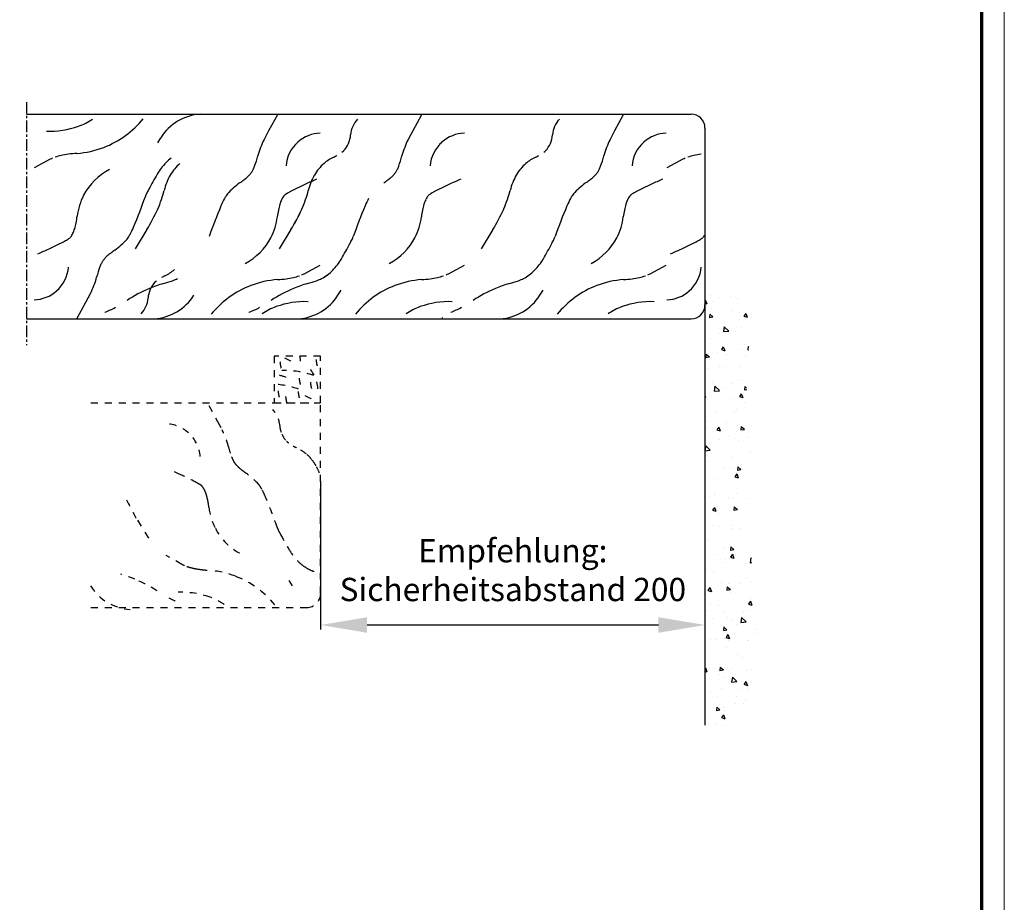
# Model space of a CAD drawing. Units: millimetres. Extents: x 2232 to 3420, y 762 to 1603.
# Drawn here: x 3209 to 3420, y 1153 to 1342 of the extents above; entities that cross this region are included whole.
import ezdxf

# ---------------------------------------------------------------- set-up
doc = ezdxf.new("R2010")
doc.units = ezdxf.units.MM
for name, pattern in [('HIDDEN', [4.5, 1.5, -1.5, 1.5]), ('HIDDENNEW00', [4.5, 1.5, -1.5, 1.5]), ('MITTEX2', [4, 2.5, -0.5, 0.5, -0.5])]:
    doc.linetypes.add(name, pattern=pattern)
for name, color, linetype in [('01_ZRahmen', 7, 'Continuous'), ('02_Bemassung', 4, 'Continuous'), ('03_Mittellinie', 1, 'MITTEX2'), ('05_Schraffur', 1, 'Continuous'), ('09_Bau', 7, 'Continuous'), ('16_Fahrflügel', 3, 'Continuous'), ('255069_Justierbuegel', 3, 'Continuous'), ('2D_SICHTBARE_KANTEN', 1, 'HIDDENNEW00'), ('99', 7, 'Continuous')]:
    doc.layers.add(name, color=color, linetype=linetype)
doc.styles.add('Arial', font='ARIAL.TTF')
doc.styles.get("Standard").update_dxf_attribs({"font": 'ARIAL.TTF'})
doc.dimstyles.new('Dorma', dxfattribs={"dimtxt": 4, "dimasz": 3.5, "dimexe": 1, "dimexo": 1, "dimgap": 1.5, "dimtad": 1, "dimdec": 1, "dimzin": 9, "dimtxsty": 'Standard', "dimcen": 0.1, "dimclrd": 256, "dimclre": 256, "dimclrt": 256, "dimadec": 1, "dimazin": 2, "dimtp": 0.1, "dimtm": 0.1, "dimtfac": 1, "dimtdec": 1, "dimtmove": 0, "dimatfit": 3, "dimfxl": 0, "dimtolj": 1, "dimtzin": 0, "dimlwe": -1, "dimarcsym": 0})

# ---------------------------------------------------------------- blocks, each defined once
blk = doc.blocks.new('DIN A0_ZRahmen')
at = {"layer": '01_ZRahmen', "color": 1, "lineweight": 20}
blk.add_lwpolyline([(1188.6001, 0), (1188.6001, 840.59999), (0, 840.59999), (0, 0)], close=True, dxfattribs=at)
at = {"layer": '01_ZRahmen', "lineweight": 70}
blk.add_lwpolyline([(1183.8, 4.8), (1183.8, 835.8), (19.8, 835.8), (19.8, 4.8)], close=True, dxfattribs=at)
blk = doc.blocks.new('*D52')
at = {"layer": '02_Bemassung'}
for p, q in [((3356.15, 1248.86), (3356.15, 1211.22)), ((3273.54, 1243.08), (3273.54, 1211.22))]:
    blk.add_line(p, q, dxfattribs=at)
at = {"layer": '02_Bemassung', "lineweight": -2}
blk.add_line((3346.15, 1212.22), (3283.54, 1212.22), dxfattribs=at)
at = {"layer": '02_Bemassung'}
for points in [[(3283.54, 1213.89), (3283.54, 1210.55), (3273.54, 1212.22)], [(3346.15, 1213.89), (3346.15, 1210.55), (3356.15, 1212.22)]]:
    blk.add_solid(points, dxfattribs=at)
at = {"layer": 'Defpoints', "color": 0}
for p in [(3356.15, 1249.86), (3273.54, 1244.08), (3273.54, 1212.22)]:
    blk.add_point(p, dxfattribs=at)
at = {"layer": '02_Bemassung', "insert": (3314.85, 1228.18), "char_height": 5, "attachment_point": 5, "style": 'Arial'}
blk.add_mtext('\\A1;\\C2;\\PEmpfehlung:\\PSicherheitsabstand 200', dxfattribs=at)
blk = doc.blocks.new('Wand')
at = {"layer": '05_Schraffur'}
h = blk.add_hatch(dxfattribs=at)
h.set_pattern_fill('AR-CONC', color=256, scale=1.2, angle=90, style=0)
h.set_pattern_definition([(140, (816.79, -161.842), (0.753026, 8.60712), [0.9, -9.9]), (85, (816.79, -161.842), (-9.02631, -1.66502), [0.72, -7.92]), (190.4514, (816.853, -161.125), (-8.273275, 6.94211), [0.76488, -8.413705]), (136.1842, (814.39, -161.842), (1.98623, 12.80689), [1.35, -14.85]), (186.6356, (814.556, -160.775), (-11.68941, 11.21595), [1.14732, -12.62056]), (81.1842, (814.39, -161.842), (-11.68942, 11.21594), [1.08, -11.88]), (111, (814.99, -160.642), (4.831427, 7.162885), [0.9, -9.9]), (56, (814.99, -160.642), (-8.7018, 2.91978), [0.72, -7.92]), (161.4514, (815.393, -160.045), (-3.87037, 10.08267), [0.76488, -8.413705]), (127.5, (816.79, -161.842), (-3.994726, 0.145918), [0, -7.824, 0, -8.04, 0, -7.95]), (97.5, (816.79, -161.842), (-4.73294, 3.156834), [0, -4.584, 0, -7.644, 0, -3.03]), (57.5, (816.79, -164.518), (0.270658, 6.405869), [0, -3, 0, -9.36, 0, -12.42]), (47.5, (816.79, -165.718), (-1.20126, 6.998234), [0, -3.9, 0, -6.216, 0, -8.82])])
h.paths.add_polyline_path([(0, -46.1), (-6.76, -47.72), (-10, -39.08), (-8.52, -28.68), (-11.08, -13.97), (-8.92, -4.12), (-11.22, 26.93), (-9.46, 40.97), (-5.69, 47.04), (0, 46.1)])
at = {"layer": '09_Bau'}
blk.add_line((0, -46.1), (0, 46.1), dxfattribs=at)

msp = doc.modelspace()

# ---------------------------------------------------------------- linework, layer by layer
at = {"layer": '03_Mittellinie'}
msp.add_line((3210.36, 1324.55), (3210.36, 1272.34), dxfattribs=at)
at = {"layer": '16_Fahrflügel', "color": 7, "linetype": 'HIDDEN'}
msp.add_lwpolyline([(3263.54, 1259.96), (3273.54, 1259.96), (3273.54, 1269.96), (3263.54, 1269.96)], close=True, dxfattribs=at)
at = {"layer": '255069_Justierbuegel', "linetype": 'HIDDEN'}
msp.add_line((3299.65, 1278.25), (3299.65, 1277.96), dxfattribs=at)
at = {"layer": '2D_SICHTBARE_KANTEN', "color": 40, "linetype": 'Continuous'}
for p, q in [((3210.36, 1321.96), (3353.15, 1321.96)), ((3356.15, 1318.96), (3356.15, 1309.96)), ((3356.15, 1309.96), (3356.15, 1280.96)), ((3210.36, 1277.96), (3353.15, 1277.96))]:
    msp.add_line(p, q, dxfattribs=at)
at = {"layer": '2D_SICHTBARE_KANTEN', "color": 0, "linetype": 'HIDDEN'}
for p, q in [((3224.14, 1259.96), (3273.54, 1259.96)), ((3273.54, 1218.96), (3273.54, 1259.96)), ((3224.14, 1215.96), (3270.54, 1215.96))]:
    msp.add_line(p, q, dxfattribs=at)
at = {"layer": '2D_SICHTBARE_KANTEN', "color": 40, "linetype": 'Continuous'}
for centre, start, end in [((3353.15, 1318.96), 0, 90), ((3353.15, 1280.96), 270, 0)]:
    msp.add_arc(centre, 3, start, end, dxfattribs=at)
at = {"layer": '2D_SICHTBARE_KANTEN', "color": 0, "linetype": 'HIDDEN'}
msp.add_arc((3270.54, 1218.96), 3, 270, 0, dxfattribs=at)
at = {"layer": '99', "color": 1, "linetype": 'Continuous'}
for p, q in [((3264.24, 1321.79), (3262.37, 1318.35)), ((3295.21, 1321.79), (3293.34, 1318.35)), ((3338.6, 1321.79), (3336.73, 1318.35)), ((3239.16, 1316.86), (3238.46, 1315.76)), ((3262.37, 1318.35), (3261.38, 1316.53)), ((3293.34, 1318.35), (3292.35, 1316.53)), ((3336.73, 1318.35), (3335.74, 1316.53)), ((3215.43, 1312.25), (3212, 1310.38)), ((3351.42, 1312.25), (3347.98, 1310.38)), ((3236.2, 1297.15), (3233.68, 1293.02)), ((3236.2, 1297.15), (3233.68, 1293.02)), ((3267.16, 1297.15), (3264.64, 1293.02)), ((3267.16, 1297.15), (3264.64, 1293.02)), ((3310.56, 1297.15), (3308.04, 1293.02)), ((3310.56, 1297.15), (3308.04, 1293.02)), ((3270.03, 1287.67), (3273.46, 1289.54)), ((3300.99, 1287.67), (3304.43, 1289.54)), ((3344.39, 1287.67), (3347.82, 1289.54)), ((3223.09, 1281.57), (3224.08, 1283.39)), ((3277.27, 1283.06), (3277.96, 1284.17)), ((3320.66, 1283.06), (3321.36, 1284.17)), ((3221.22, 1278.13), (3223.09, 1281.57))]:
    msp.add_line(p, q, dxfattribs=at)
at = {"layer": '99', "color": 0, "linetype": 'HIDDEN'}
for p, q in [((3249.53, 1259.37), (3251.39, 1255.93)), ((3251.39, 1255.93), (3252.39, 1254.11)), ((3234.18, 1234.73), (3236.7, 1230.6)), ((3234.18, 1234.73), (3236.7, 1230.6)), ((3243.74, 1225.25), (3240.31, 1227.12)), ((3267.47, 1220.64), (3266.77, 1221.75))]:
    msp.add_line(p, q, dxfattribs=at)
at = {"layer": '99', "color": 1, "linetype": 'Continuous'}
for centre, radius, start, end in [((3217.11, 1331.5), 12.93, 289.7485, 304.9276), ((3219.71, 1333.67), 20.2, 290.9048, 321.0409), ((3248.48, 1310.97), 11.02, 94.2094, 147.7102), ((3285.65, 1317.04), 5.69, 137.3037, 175.4322), ((3329.04, 1317.04), 5.69, 137.3037, 175.4322), ((3215.28, 1336.68), 18.42, 267.947, 289.6696), ((3280.34, 1307.41), 21.04, 154.3107, 164.5557), ((3273.72, 1310.22), 7.64, 91.8596, 131.5132), ((3274.24, 1317.94), 5.76, 336.4805, 355.5587), ((3311.31, 1307.41), 21.04, 154.3107, 164.5557), ((3304.69, 1310.22), 7.64, 91.8596, 131.5132), ((3317.64, 1317.94), 5.76, 336.4805, 355.5587), ((3354.71, 1307.41), 21.04, 154.3107, 164.5557), ((3348.08, 1310.22), 7.64, 91.8596, 131.5132), ((3219.72, 1333.66), 20.19, 274.1493, 290.9041), ((3273.72, 1310.21), 7.64, 131.5026, 175.439), ((3274.61, 1317.78), 5.35, 316.4584, 336.4857), ((3304.69, 1310.21), 7.64, 131.5026, 175.439), ((3318.01, 1317.78), 5.35, 316.4584, 336.4857), ((3348.08, 1310.21), 7.64, 131.5026, 175.439), ((3218.44, 1306.69), 6.31, 113.4336, 118.4223), ((3220.21, 1301.87), 11.45, 102.2618, 108.9822), ((3221.77, 1294.81), 18.69, 97.4917, 102.3403), ((3223.29, 1283.45), 30.15, 94.0257, 97.5499), ((3247.74, 1304.09), 10.51, 126.8505, 135.0506), ((3234.56, 1319.74), 26.38, 340.0838, 345.2052), ((3280.71, 1303.72), 9.99, 115.6844, 130.1553), ((3280.71, 1303.72), 9.99, 115.6844, 130.1553), ((3270.05, 1325.94), 14.66, 295.5823, 298.6522), ((3275.86, 1316.63), 3.66, 308.3443, 316.0904), ((3265.52, 1319.74), 26.38, 340.0838, 345.2052), ((3324.11, 1303.72), 9.99, 115.6844, 130.1553), ((3324.1, 1303.72), 9.99, 115.6844, 130.1553), ((3313.44, 1325.94), 14.66, 295.5823, 298.6522), ((3319.25, 1316.63), 3.66, 308.3443, 316.0904), ((3308.92, 1319.74), 26.38, 340.0838, 345.2052), ((3354.42, 1306.69), 6.31, 113.4336, 118.4223), ((3356.19, 1301.87), 11.45, 102.2618, 108.9822), ((3357.75, 1294.81), 18.69, 97.4917, 102.3403), ((3234.13, 1298.5), 13, 117.463, 152.4436), ((3248.62, 1303.25), 11.73, 135.1816, 150.4251), ((3250.02, 1303.74), 10.17, 140.4621, 149.8563), ((3250.02, 1303.74), 10.17, 140.4621, 149.8563), ((3249.11, 1304.49), 8.99, 130.2602, 140.4594), ((3254.72, 1312.12), 4.81, 330.3205, 334.222), ((3251.35, 1313.71), 8.53, 334.4415, 339.7911), ((3280.99, 1303.74), 10.17, 140.4621, 149.8563), ((3280.99, 1303.74), 10.17, 140.4621, 149.8563), ((3280.08, 1304.49), 8.99, 130.2602, 140.4594), ((3285.68, 1312.12), 4.81, 330.3205, 334.222), ((3282.32, 1313.71), 8.53, 334.4415, 339.7911), ((3324.38, 1303.74), 10.17, 140.4621, 149.8563), ((3324.38, 1303.74), 10.17, 140.4621, 149.8563), ((3323.47, 1304.49), 8.99, 130.2602, 140.4594), ((3329.08, 1312.12), 4.81, 330.3205, 334.222), ((3325.71, 1313.71), 8.53, 334.4415, 339.7911), ((3347.71, 1245.73), 126.31, 149.9186, 151.6059), ((3251.23, 1303.03), 11.58, 149.8473, 158.4646), ((3251.23, 1303.03), 11.58, 149.8473, 158.4646), ((3241.77, 1327.35), 24.78, 305.4264, 308.0435), ((3248.19, 1319.17), 14.39, 307.9889, 311.75), ((3252.26, 1314.62), 8.29, 311.6718, 317.1057), ((3254.82, 1312.26), 4.8, 317.0082, 324.8253), ((3256.02, 1311.37), 3.31, 325.3391, 330.3496), ((3291.9, 1261.81), 49.99, 112.6219, 115.6068), ((3282.2, 1303.03), 11.58, 149.8473, 158.4646), ((3282.2, 1303.03), 11.58, 149.8473, 158.4646), ((3272.74, 1327.35), 24.78, 305.4264, 308.0435), ((3279.15, 1319.17), 14.39, 307.9889, 311.75), ((3283.23, 1314.62), 8.29, 311.6718, 317.1057), ((3285.79, 1312.26), 4.8, 317.0082, 324.8253), ((3286.99, 1311.37), 3.31, 325.3391, 330.3496), ((3322.87, 1261.81), 49.99, 112.6219, 115.6068), ((3325.6, 1303.03), 11.58, 149.8473, 158.4646), ((3325.6, 1303.03), 11.58, 149.8473, 158.4646), ((3316.13, 1327.35), 24.78, 305.4264, 308.0435), ((3322.55, 1319.17), 14.39, 307.9889, 311.75), ((3326.62, 1314.62), 8.29, 311.6718, 317.1057), ((3329.18, 1312.26), 4.8, 317.0082, 324.8253), ((3330.39, 1311.37), 3.31, 325.3391, 330.3496), ((3366.27, 1261.81), 49.99, 112.6219, 115.6068), ((3256.97, 1294.82), 23.14, 151.6753, 154.196), ((3252.64, 1302.48), 13.09, 158.4494, 166.3883), ((3252.64, 1302.48), 13.09, 158.4494, 166.3883), ((3265.28, 1294.35), 15.74, 125.544, 138.3209), ((3301.62, 1239.34), 74.47, 114.8734, 117.9014), ((3283.61, 1302.48), 13.09, 158.4494, 166.3883), ((3283.61, 1302.48), 13.09, 158.4494, 166.3883), ((3332.59, 1239.34), 74.47, 114.8734, 117.9014), ((3327, 1302.48), 13.09, 158.4494, 166.3883), ((3327, 1302.48), 13.09, 158.4494, 166.3883), ((3339.65, 1294.35), 15.74, 125.544, 138.3209), ((3375.98, 1239.34), 74.47, 114.8734, 117.9014), ((3234.13, 1298.5), 13, 152.447, 173.1637), ((3118.11, 1345.71), 124.84, 337.3766, 340.6062), ((3242.6, 1301.73), 7.19, 153.9131, 159.4054), ((3213.97, 1312.47), 26.87, 336.0141, 340.7227), ((3213.97, 1312.47), 26.87, 336.0141, 340.7227), ((3219.28, 1310.62), 21.25, 340.7097, 346.2159), ((3219.28, 1310.62), 21.25, 340.7097, 346.2159), ((3269.52, 1294.96), 18.86, 151.867, 157.3094), ((3259.18, 1300.44), 7.15, 146.4244, 151.557), ((3256.37, 1302.32), 3.78, 138.6985, 146.5478), ((3269.52, 1301.48), 4.84, 148.8296, 154.3537), ((3268.63, 1302.02), 3.8, 142.3494, 148.838), ((3266.43, 1303.71), 1.03, 136.0145, 142.0535), ((3266.75, 1303.4), 1.47, 131.2669, 136.0376), ((3267.48, 1302.56), 2.59, 124.4147, 130.9908), ((3269.22, 1300.04), 5.65, 120.6771, 124.5838), ((3272.65, 1294.3), 12.33, 118.4594, 120.7814), ((3244.94, 1312.47), 26.87, 336.0141, 340.7227), ((3244.94, 1312.47), 26.87, 336.0141, 340.7227), ((3250.25, 1310.62), 21.25, 340.7097, 346.2159), ((3250.25, 1310.62), 21.25, 340.7097, 346.2159), ((3300.49, 1294.96), 18.86, 151.867, 157.3094), ((3300.49, 1301.48), 4.84, 148.8296, 154.3537), ((3299.6, 1302.02), 3.8, 142.3494, 148.838), ((3297.4, 1303.71), 1.03, 136.0145, 142.0535), ((3297.71, 1303.4), 1.47, 131.2669, 136.0376), ((3298.44, 1302.56), 2.59, 124.4147, 130.9908), ((3300.19, 1300.04), 5.65, 120.6771, 124.5838), ((3303.62, 1294.3), 12.33, 118.4594, 120.7814), ((3288.33, 1312.47), 26.87, 336.0141, 340.7227), ((3288.33, 1312.47), 26.87, 336.0141, 340.7227), ((3293.64, 1310.62), 21.25, 340.7097, 346.2159), ((3293.64, 1310.62), 21.25, 340.7097, 346.2159), ((3343.89, 1294.96), 18.86, 151.867, 157.3094), ((3333.54, 1300.44), 7.15, 146.4244, 151.557), ((3330.73, 1302.32), 3.78, 138.6985, 146.5478), ((3343.88, 1301.48), 4.84, 148.8296, 154.3537), ((3342.99, 1302.02), 3.8, 142.3494, 148.838), ((3340.79, 1303.71), 1.03, 136.0145, 142.0535), ((3341.11, 1303.4), 1.47, 131.2669, 136.0376), ((3341.84, 1302.56), 2.59, 124.4147, 130.9908), ((3343.58, 1300.04), 5.65, 120.6771, 124.5838), ((3347.01, 1294.3), 12.33, 118.4594, 120.7814), ((3203.66, 1317.2), 38.22, 328.3589, 335.8164), ((3203.66, 1317.2), 38.22, 328.3589, 335.8164), ((3367.35, 1254.21), 124.84, 157.3766, 160.6062), ((3276.27, 1299.08), 12.02, 163.0565, 169.0951), ((3271.59, 1300.52), 7.12, 154.612, 163.1716), ((3234.63, 1317.2), 38.22, 328.3589, 335.8164), ((3234.62, 1317.2), 38.22, 328.3589, 335.8164), ((3398.32, 1254.21), 124.84, 157.3766, 160.6062), ((3307.24, 1299.08), 12.02, 163.0565, 169.0951), ((3302.56, 1300.52), 7.12, 154.612, 163.1716), ((3278.02, 1317.2), 38.22, 328.3589, 335.8164), ((3278.02, 1317.2), 38.22, 328.3589, 335.8164), ((3441.71, 1254.21), 124.84, 157.3766, 160.6062), ((3350.63, 1299.08), 12.02, 163.0565, 169.0951), ((3345.95, 1300.52), 7.12, 154.612, 163.1716), ((3201.47, 1302.36), 19.89, 349.0115, 353.3266), ((3251.33, 1301.42), 13, 332.447, 353.1637), ((3283.99, 1297.56), 19.89, 169.0115, 173.3266), ((3282.29, 1301.42), 13, 332.447, 353.1637), ((3314.96, 1297.56), 19.89, 169.0115, 173.3266), ((3325.69, 1301.42), 13, 332.447, 353.1637), ((3358.35, 1297.56), 19.89, 169.0115, 173.3266), ((3213.87, 1299.4), 7.12, 334.612, 343.1716), ((3209.19, 1300.84), 12.02, 343.0565, 349.0951), ((3215.94, 1304.96), 18.86, 331.867, 337.3094), ((3216.24, 1299.88), 5.65, 300.6771, 304.5838), ((3217.98, 1297.36), 2.59, 304.4147, 310.9908), ((3218.71, 1296.52), 1.47, 311.2669, 316.0376), ((3219.03, 1296.21), 1.03, 316.0145, 322.0535), ((3216.83, 1297.9), 3.8, 322.3494, 328.838), ((3215.94, 1298.44), 4.84, 328.8296, 334.3537), ((3229.09, 1297.6), 3.78, 318.6985, 326.5478), ((3226.28, 1299.48), 7.15, 326.4244, 331.557), ((3251.33, 1301.42), 13, 297.463, 332.4436), ((3273.83, 1298.19), 7.19, 333.9131, 339.4054), ((3282.29, 1301.42), 13, 297.463, 332.4436), ((3317.23, 1298.19), 7.19, 333.9131, 339.4054), ((3325.69, 1301.42), 13, 297.463, 332.4436), ((3352.22, 1299.88), 5.65, 300.6771, 304.5838), ((3353.96, 1297.36), 2.59, 304.4147, 310.9908), ((3354.69, 1296.52), 1.47, 311.2669, 316.0376), ((3355.01, 1296.21), 1.03, 316.0145, 322.0535), ((3352.81, 1297.9), 3.8, 322.3494, 328.838), ((3193.56, 1338.11), 49.99, 292.6218, 295.6068), ((3183.84, 1360.59), 74.47, 294.8734, 297.9014), ((3212.81, 1305.62), 12.33, 298.4594, 300.7814), ((3220.18, 1305.57), 15.74, 305.5441, 318.3209), ((3168.71, 1354.19), 126.31, 329.9186, 331.6059), ((3259.46, 1305.1), 23.14, 331.6753, 334.196), ((3212.11, 1354.19), 126.31, 329.9186, 331.6059), ((3302.85, 1305.1), 23.14, 331.6753, 334.196), ((3329.54, 1338.11), 49.99, 292.6218, 295.6068), ((3319.82, 1360.59), 74.47, 294.8734, 297.9014), ((3348.79, 1305.62), 12.33, 298.4594, 300.7814), ((3230.64, 1287.66), 4.8, 137.0082, 144.8253), ((3233.2, 1285.3), 8.29, 131.6718, 137.1057), ((3237.27, 1280.75), 14.39, 127.9889, 131.75), ((3243.69, 1272.57), 24.78, 125.4264, 128.0435), ((3211.74, 1289.71), 7.64, 311.5026, 355.439), ((3250.9, 1280.18), 26.38, 160.0838, 165.2052), ((3234.11, 1286.21), 8.53, 154.4415, 159.7911), ((3230.74, 1287.8), 4.81, 150.3205, 154.222), ((3229.44, 1288.55), 3.31, 145.3391, 150.3496), ((3267.81, 1296.67), 11.73, 315.1816, 330.4252), ((3311.2, 1296.67), 11.73, 315.1816, 330.4252), ((3347.72, 1289.71), 7.64, 311.5026, 355.439), ((3205.12, 1292.52), 21.04, 334.3107, 344.5557), ((3246.38, 1273.98), 14.66, 115.5823, 118.6522), ((3235.72, 1296.21), 9.99, 295.6844, 310.1553), ((3235.72, 1296.21), 9.99, 295.6844, 310.1553), ((3263.69, 1305.11), 18.69, 277.4917, 282.3403), ((3265.25, 1298.05), 11.45, 282.2618, 288.9822), ((3267.02, 1293.23), 6.31, 293.4336, 298.4223), ((3269.13, 1295.25), 9.79, 298.2481, 306.8486), ((3269.12, 1295.25), 9.79, 298.2481, 306.8486), ((3268.69, 1295.83), 10.51, 306.8505, 315.0506), ((3294.66, 1305.11), 18.69, 277.4917, 282.3403), ((3296.22, 1298.05), 11.45, 282.2618, 288.9822), ((3297.99, 1293.23), 6.31, 293.4336, 298.4223), ((3312.52, 1295.25), 9.79, 298.2481, 306.8486), ((3312.52, 1295.25), 9.79, 298.2481, 306.8486), ((3312.08, 1295.83), 10.51, 306.8505, 315.0506), ((3338.05, 1305.11), 18.69, 277.4917, 282.3403), ((3339.61, 1298.05), 11.45, 282.2618, 288.9822), ((3341.38, 1293.23), 6.31, 293.4336, 298.4223), ((3247.6, 1258.36), 28.31, 106.0746, 112.5779), ((3247.6, 1258.36), 28.31, 106.0746, 112.5779), ((3241.81, 1282.14), 5.35, 136.4584, 156.4857), ((3240.57, 1283.3), 3.66, 128.3443, 136.0904), ((3230.19, 1319.59), 35.35, 285.702, 288.9504), ((3230.19, 1319.59), 35.35, 285.702, 288.9504), ((3237.85, 1297.18), 11.67, 289.1389, 292.487), ((3237.85, 1297.18), 11.67, 289.1389, 292.487), ((3240.22, 1291.48), 5.49, 292.354, 297.8869), ((3240.22, 1291.48), 5.49, 292.354, 297.8869), ((3265.75, 1266.25), 20.2, 110.9048, 141.0409), ((3265.74, 1266.26), 20.19, 94.1493, 110.9041), ((3262.17, 1316.47), 30.15, 274.0257, 277.5499), ((3278.57, 1258.36), 28.31, 106.0746, 112.5779), ((3278.57, 1258.36), 28.31, 106.0746, 112.5779), ((3261.16, 1319.59), 35.35, 285.702, 288.9504), ((3261.16, 1319.59), 35.35, 285.702, 288.9504), ((3268.81, 1297.18), 11.67, 289.1389, 292.487), ((3268.81, 1297.18), 11.67, 289.1389, 292.487), ((3271.19, 1291.48), 5.49, 292.354, 297.8869), ((3271.19, 1291.48), 5.49, 292.354, 297.8869), ((3296.71, 1266.25), 20.2, 110.9048, 141.0409), ((3296.71, 1266.26), 20.19, 94.1493, 110.9041), ((3293.13, 1316.47), 30.15, 274.0257, 277.5499), ((3321.96, 1258.36), 28.31, 106.0746, 112.5779), ((3321.96, 1258.36), 28.31, 106.0746, 112.5779), ((3304.56, 1319.59), 35.35, 285.702, 288.9504), ((3304.56, 1319.59), 35.35, 285.702, 288.9504), ((3312.21, 1297.18), 11.67, 289.1389, 292.487), ((3312.21, 1297.18), 11.67, 289.1389, 292.487), ((3314.58, 1291.48), 5.49, 292.354, 297.8869), ((3314.58, 1291.48), 5.49, 292.354, 297.8869), ((3340.11, 1266.25), 20.2, 110.9048, 141.0409), ((3340.1, 1266.26), 20.19, 94.1493, 110.9041), ((3336.53, 1316.47), 30.15, 274.0257, 277.5499), ((3211.74, 1289.7), 7.64, 271.8596, 311.5132), ((3247.62, 1258.31), 28.36, 112.5809, 123.5542), ((3230.78, 1282.88), 5.69, 317.3037, 355.4322), ((3242.19, 1281.98), 5.76, 156.4805, 175.5587), ((3236.98, 1288.95), 11.02, 274.2094, 327.7102), ((3278.59, 1258.31), 28.36, 112.5809, 123.5542), ((3267.95, 1288.95), 11.02, 274.2094, 327.7102), ((3321.98, 1258.31), 28.36, 112.5809, 123.5542), ((3311.34, 1288.95), 11.02, 274.2094, 327.7102), ((3347.72, 1289.7), 7.64, 271.8596, 311.5132), ((3219.74, 1298.51), 20.51, 291.2033, 298.3057), ((3250.71, 1298.51), 20.51, 291.2033, 298.3057), ((3268.35, 1268.43), 12.93, 109.7485, 124.9276), ((3270.18, 1263.25), 18.42, 87.947, 109.6696), ((3299.31, 1268.43), 12.93, 109.7485, 124.9276), ((3301.15, 1263.25), 18.42, 87.947, 109.6696), ((3294.1, 1298.51), 20.51, 291.2033, 298.3057), ((3342.71, 1268.43), 12.93, 109.7485, 124.9276), ((3344.54, 1263.25), 18.42, 87.947, 109.6696)]:
    msp.add_arc(centre, radius, start, end, dxfattribs=at)
at = {"layer": '99', "color": 7, "linetype": 'HIDDEN'}
for centre, radius, start, end in [((3261.63, 1268.26), 7.64, 4.561, 12.8734), ((3272.42, 1269.36), 7.64, 184.561, 194.9461), ((3275.52, 1287.64), 20.51, 241.6943, 248.7967), ((3265.34, 1262.37), 7.64, 4.561, 48.4974), ((3280.17, 1269.85), 7.64, 184.561, 194.9461), ((3259.93, 1248.06), 18.42, 70.3304, 78.6874), ((3265.86, 1248.44), 18.42, 70.3304, 92.053), ((3262.58, 1245.53), 18.42, 70.3304, 87.0108), ((3276.54, 1265.86), 7.64, 184.561, 194.9461), ((3278.95, 1264.98), 7.64, 184.561, 194.9461), ((3272.01, 1263.1), 7.64, 184.561, 194.9461), ((3273.63, 1261.93), 7.64, 184.561, 194.9461), ((3276.32, 1262.97), 7.64, 184.561, 194.9461), ((3279.85, 1279.55), 20.51, 241.6943, 248.7967)]:
    msp.add_arc(centre, radius, start, end, dxfattribs=at)
at = {"layer": '99', "color": 0, "linetype": 'HIDDEN'}
for centre, radius, start, end in [((3259.09, 1254.62), 5.69, 4.5678, 42.6963), ((3240.05, 1247.8), 7.64, 48.4868, 88.1404), ((3270.49, 1255.52), 5.76, 184.4413, 203.5195), ((3240.05, 1247.79), 7.64, 4.561, 48.4974), ((3233.42, 1244.99), 21.04, 15.4443, 25.6893), ((3270.12, 1255.36), 5.35, 203.5143, 223.5416), ((3268.88, 1254.21), 3.66, 223.9096, 231.6557), ((3279.21, 1257.32), 26.38, 194.7948, 199.9162), ((3274.68, 1263.52), 14.66, 241.3478, 244.4177), ((3264.02, 1241.3), 9.99, 49.8447, 64.3156), ((3264.02, 1241.3), 9.99, 49.8447, 64.3156), ((3264.66, 1242.07), 8.99, 39.5406, 49.7398), ((3262.41, 1251.29), 8.53, 200.2089, 205.5585), ((3259.05, 1249.7), 4.81, 205.778, 209.6795), ((3257.74, 1248.95), 3.31, 209.6504, 214.6609), ((3258.95, 1249.84), 4.8, 215.1747, 222.9918), ((3261.51, 1252.2), 8.29, 222.8943, 228.3282), ((3263.75, 1241.32), 10.17, 30.1437, 39.5379), ((3263.75, 1241.32), 10.17, 30.1437, 39.5379), ((3221.86, 1199.39), 49.99, 64.3932, 67.3781), ((3212.15, 1176.92), 74.47, 62.0986, 65.1266), ((3265.58, 1256.75), 14.39, 228.25, 232.0111), ((3272, 1264.93), 24.78, 231.9565, 234.5736), ((3248.48, 1231.93), 15.74, 41.6791, 54.456), ((3262.53, 1240.61), 11.58, 21.5354, 30.1527), ((3262.53, 1240.61), 11.58, 21.5354, 30.1527), ((3241.12, 1231.88), 12.33, 59.2186, 61.5406), ((3244.55, 1237.62), 5.65, 55.4162, 59.3229), ((3246.29, 1240.14), 2.59, 49.0092, 55.5853), ((3257.4, 1239.9), 3.78, 33.4522, 41.3015), ((3247.02, 1240.98), 1.47, 43.9624, 48.7331), ((3247.34, 1241.29), 1.03, 37.9465, 43.9855), ((3245.14, 1239.6), 3.8, 31.162, 37.6506), ((3244.25, 1239.06), 4.84, 25.6463, 31.1704), ((3242.18, 1238.1), 7.12, 16.8284, 25.388), ((3237.5, 1236.66), 12.02, 10.9049, 16.9435), ((3254.59, 1238.02), 7.15, 28.443, 33.5756), ((3244.24, 1232.54), 18.86, 22.6906, 28.133), ((3266.71, 1254.78), 38.22, 204.1836, 211.6411), ((3266.71, 1254.78), 38.22, 204.1836, 211.6411), ((3229.78, 1235.15), 19.89, 6.6734, 10.9885), ((3146.42, 1191.79), 124.84, 19.3938, 22.6234), ((3262.44, 1239), 13, 186.8363, 207.553), ((3262.44, 1239), 13, 207.5564, 242.537), ((3270.9, 1235.77), 7.19, 200.5946, 206.0869), ((3285.27, 1242.68), 23.14, 205.804, 208.3247), ((3376.02, 1291.77), 126.31, 208.3941, 210.0814), ((3276.93, 1234.25), 11.73, 209.5748, 224.8184), ((3276.04, 1233.41), 10.51, 224.9494, 233.1495), ((3246.75, 1230.81), 6.31, 241.5777, 246.5664), ((3248.52, 1235.63), 11.45, 251.0178, 257.7382), ((3250.08, 1242.69), 18.69, 257.6597, 262.5083), ((3251.6, 1254.05), 30.15, 262.4501, 265.9743), ((3248.02, 1203.84), 20.19, 69.0959, 85.8507), ((3275.61, 1232.83), 9.79, 233.1514, 241.7519), ((3275.61, 1232.83), 9.79, 233.1514, 241.7519), ((3273.55, 1229.06), 5.49, 242.1131, 247.646), ((3273.55, 1229.06), 5.49, 242.1131, 247.646), ((3275.92, 1234.76), 11.67, 247.513, 250.8611), ((3275.92, 1234.76), 11.67, 247.513, 250.8611), ((3222.77, 1195.94), 28.31, 67.4221, 73.9254), ((3222.77, 1195.94), 28.31, 67.4221, 73.9254), ((3222.75, 1195.89), 28.36, 56.4458, 67.4191), ((3248.02, 1203.83), 20.2, 38.9591, 69.0952), ((3233.39, 1226.53), 11.02, 212.2898, 265.7906), ((3243.59, 1200.83), 18.42, 70.3304, 92.053), ((3250.63, 1236.09), 20.51, 241.6943, 248.7967), ((3245.42, 1206.01), 12.93, 55.0724, 70.2515)]:
    msp.add_arc(centre, radius, start, end, dxfattribs=at)

# ---------------------------------------------------------------- block references
at = {"layer": '01_ZRahmen', "lineweight": 25}
msp.add_blockref('DIN A0_ZRahmen', (2231.88, 762.07), dxfattribs=at)
at = {"layer": '09_Bau', "rotation": 180}
msp.add_blockref('Wand', (3356.15, 1236.81), dxfattribs=at)

# ---------------------------------------------------------------- dimensions: what is measured, and where the dimension line sits
at = {"layer": '02_Bemassung'}
dim = msp.add_linear_dim(base=(3273.54, 1212.22), p1=(3356.15, 1249.86), p2=(3273.54, 1244.08), text='\\C2;\\PEmpfehlung:\\PSicherheitsabstand 200', dimstyle='Dorma', override={"dimtxt": 5, "dimasz": 10, "dimgap": 5, "dimtxsty": 'Arial'}, dxfattribs=at)
dim.commit()
dim.dimension.update_dxf_attribs({"geometry": '*D52', "text_midpoint": (3314.85, 1212.22), "dimtype": 160})

doc.saveas('drawing.dxf')
